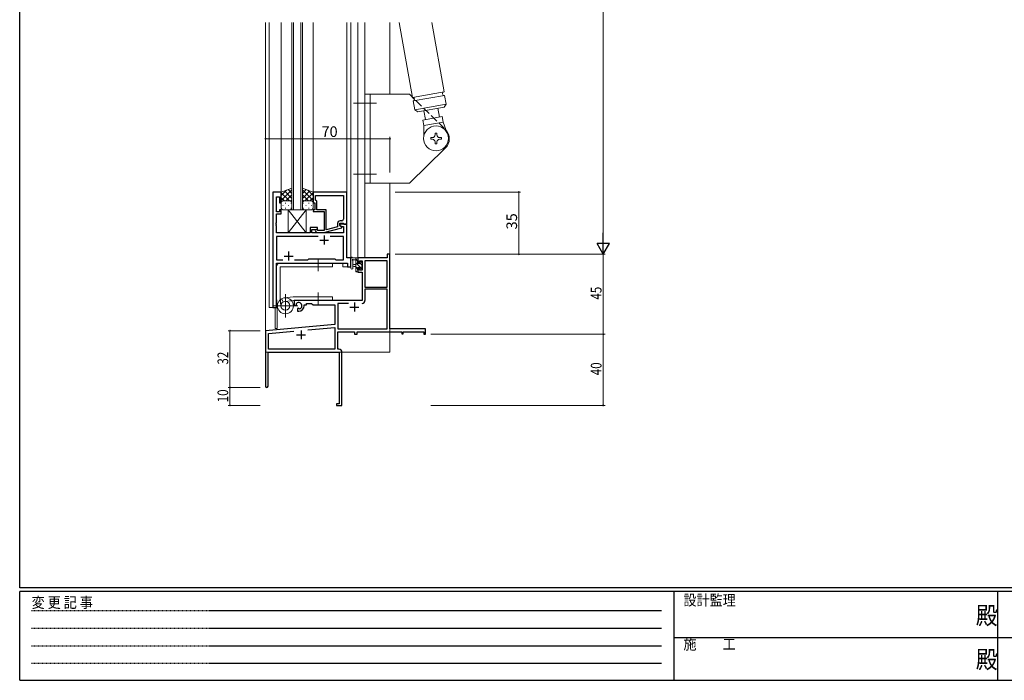
# Model space of a CAD drawing. Extents: x 0 to 1133, y 0 to 806.
# Drawn here: x 4 to 558, y 0 to 372 of the extents above; entities that cross this region are included whole.
import ezdxf

# ---------------------------------------------------------------- set-up
doc = ezdxf.new("R2010")
doc.units = 0
for name, pattern in [('HIDDEN', [0.375, 0.25, -0.125]), ('YCENTER_1', [13, 10, -1, 1, -1]), ('YHIDDEN_1', [4, 3, -1])]:
    doc.linetypes.add(name, pattern=pattern)
for name, color, linetype, lineweight in [('YKK_11', 7, 'CONTINUOUS', 30), ('YKK_12', 2, 'CONTINUOUS', 13), ('YKK_13', 4, 'CONTINUOUS', 13), ('YKK_D', 6, 'CONTINUOUS', 13)]:
    doc.layers.add(name, color=color, linetype=linetype, lineweight=lineweight)
doc.layers.add('YKK_ZWAK', color=7, linetype='CONTINUOUS')
doc.styles.get("Standard").update_dxf_attribs({"font": 'ROMANS.SHX', "bigfont": 'EXTFONT.SHX'})
doc.styles.add('YKK_OSSTYLE1', font='romans.shx', dxfattribs={"width": 0.9, "bigfont": 'EXTFONT.SHX'})

# ---------------------------------------------------------------- blocks, each defined once
blk = doc.blocks.new('A201')
at = {"layer": 'YKK_ZWAK', "color": 254, "linetype": 'Continuous'}
for p, q in [((21, 35), (21, 410)), ((571, 35), (21, 35)), ((544, 34), (21, 34)), ((21, 9), (21, 34)), ((205, 34), (205, 9)), ((296, 34), (296, 9)), ((21, 9), (544, 9))]:
    blk.add_line(p, q, dxfattribs=at)
at = {"layer": 'YKK_ZWAK', "color": 131, "linetype": 'HIDDEN'}
for p, q in [((24.28, 28.63), (201.57, 28.63)), ((24.28, 23.68), (201.57, 23.68)), ((24.28, 18.74), (201.57, 18.74)), ((24.28, 13.79), (201.57, 13.79))]:
    blk.add_line(p, q, dxfattribs=at)
at = {"layer": 'YKK_ZWAK', "color": 131, "linetype": 'Continuous'}
for p, q in [((205, 21), (297, 21)), ((297, 21), (389, 21))]:
    blk.add_line(p, q, dxfattribs=at)
at = {"layer": 'YKK_ZWAK', "color": 131, "linetype": 'Continuous', "style": 'YKK_OSSTYLE1', "width": 0.9}
for s, p in [('設計監理', (207.69, 30.05)), ('変 更 記 事', (24.37, 29.39)), ('施\u3000\u3000工', (207.69, 17.68))]:
    blk.add_text(s, height=3, dxfattribs=at).set_placement(p)
at = {"layer": 'YKK_ZWAK', "color": 254, "linetype": 'Continuous', "style": 'YKK_OSSTYLE1', "width": 0.9}
for p in [(289.94, 24.75), (289.94, 12.37)]:
    blk.add_text('殿', height=5, dxfattribs=at).set_placement(p)

msp = doc.modelspace()

# ---------------------------------------------------------------- linework, layer by layer
at = {"layer": 'YKK_11', "color": 0, "linetype": 'ByBlock', "lineweight": -2, "ltscale": 0.5}
for p, q in [((146.5, 274.72), (146.5, 209.72)), ((151.1, 274.72), (146.5, 274.72)), ((148.43, 263.52), (148.43, 272.02)), ((148.43, 272.02), (150.1, 272.02)), ((150.1, 272.02), (150.1, 268.72)), ((151.1, 268.72), (151.1, 274.72)), ((188.1, 274.72), (169.1, 274.72)), ((169.1, 274.72), (169.1, 268.72)), ((170.4, 272.79), (186.17, 272.79)), ((170.4, 270.22), (170.4, 272.79)), ((170.4, 272.79), (186.17, 272.79)), ((186.17, 272.79), (186.17, 259.52)), ((188.1, 256.72), (188.1, 274.72)), ((150.1, 268.72), (151.1, 268.72)), ((169.1, 268.72), (170.1, 268.72)), ((170.1, 268.72), (170.1, 264.72)), ((170.6, 270.02), (170.4, 270.22)), ((171.1, 269.52), (170.6, 270.02)), ((171.1, 264.72), (171.1, 269.52)), ((150.1, 263.52), (148.43, 263.52)), ((148.43, 257.67), (148.43, 262.52)), ((148.43, 262.52), (151.1, 262.52)), ((151.1, 264.72), (150.1, 264.72)), ((150.1, 264.72), (150.1, 263.52)), ((151.1, 262.52), (151.1, 264.72)), ((170.1, 264.72), (169.1, 264.72)), ((169.1, 264.72), (169.1, 263.72)), ((169.1, 263.72), (175.2, 263.72)), ((176.5, 264.72), (171.1, 264.72)), ((175.2, 263.72), (175.2, 262.67)), ((175.2, 262.67), (175.32, 262.49)), ((175.32, 261.94), (175.2, 261.76)), ((175.2, 261.76), (175.2, 261.67)), ((175.2, 261.67), (175.32, 261.49)), ((175.32, 260.94), (175.2, 260.76)), ((175.2, 260.76), (175.2, 253.12)), ((175.32, 262.49), (175.32, 261.94)), ((175.32, 261.49), (175.32, 260.94)), ((176.5, 253.51), (176.5, 264.72)), ((148.31, 257.49), (148.43, 257.67)), ((148.31, 256.94), (148.31, 257.49)), ((148.43, 256.76), (148.31, 256.94)), ((148.31, 256.49), (148.43, 256.67)), ((148.31, 255.94), (148.31, 256.49)), ((148.43, 255.76), (148.31, 255.94)), ((148.43, 256.67), (148.43, 256.76)), ((148.43, 251.72), (148.43, 255.76)), ((182.8, 255.19), (176.5, 253.51)), ((182.8, 257.02), (182.8, 255.19)), ((184.1, 255.92), (184.1, 257.22)), ((184.1, 257.22), (185.9, 257.22)), ((188.1, 256.72), (184.1, 256.72)), ((184.1, 256.72), (184.1, 255.92)), ((185.3, 255.22), (184.1, 255.92)), ((184.1, 255.92), (184.96, 255.42)), ((185.17, 258.52), (184.3, 258.52)), ((184.96, 255.42), (186.17, 255.42)), ((185.3, 254.62), (185.3, 255.22)), ((185.9, 257.22), (186.1, 257.02)), ((186.1, 257.02), (186.4, 256.72)), ((186.17, 255.42), (186.17, 251.72)), ((186.4, 256.72), (188.1, 256.72)), ((188.1, 237.72), (188.1, 256.72)), ((167.4, 251.72), (148.43, 251.72)), ((171.95, 249.79), (148.43, 249.79)), ((148.43, 249.79), (148.43, 236.65)), ((171.95, 249.79), (148.43, 249.79)), ((171.6, 254.72), (167.4, 254.72)), ((167.4, 254.72), (167.4, 251.72)), ((168.4, 251.72), (168.4, 253.72)), ((168.4, 253.72), (171.6, 253.72)), ((186.17, 251.72), (168.4, 251.72)), ((170.47, 252.69), (171.25, 251.92)), ((171.25, 251.92), (175.19, 251.92)), ((171.74, 253.12), (171.32, 253.54)), ((171.6, 253.72), (171.6, 254.72)), ((175.2, 253.12), (171.74, 253.12)), ((175.19, 251.92), (185.3, 254.62)), ((186.17, 249.79), (178.65, 249.79)), ((186.17, 236.65), (186.17, 249.79)), ((148.43, 236.65), (151.95, 236.65)), ((148.43, 209.72), (148.43, 234.72)), ((148.43, 234.72), (188.37, 234.72)), ((158.65, 236.65), (166.13, 236.65)), ((166.13, 236.65), (166.7, 237.22)), ((166.7, 237.22), (181.3, 237.22)), ((181.3, 237.22), (181.87, 236.65)), ((181.87, 236.65), (186.17, 236.65)), ((190.3, 237.72), (188.1, 237.72)), ((188.37, 234.72), (188.37, 232.72)), ((188.37, 232.72), (190.3, 232.72)), ((190.3, 232.72), (190.3, 237.72)), ((146.5, 209.72), (148.43, 209.72))]:
    msp.add_line(p, q, dxfattribs=at)
at = {"layer": 'YKK_11', "color": 2, "ltscale": 0.5}
for p, q in [((175.3, 250.22), (175.3, 245.22)), ((172.8, 247.72), (177.8, 247.72)), ((152.8, 238.72), (157.8, 238.72)), ((155.3, 241.22), (155.3, 236.22))]:
    msp.add_line(p, q, dxfattribs=at)
at = {"layer": 'YKK_11', "color": 0, "linetype": 'ByBlock', "lineweight": -2}
for p, q in [((212.3, 239.72), (210.67, 239.72)), ((210.67, 239.72), (210.67, 237.72)), ((212.3, 197.72), (212.3, 239.72)), ((210.67, 237.72), (194.3, 237.72)), ((194.3, 237.72), (194.3, 234.92)), ((194.3, 234.92), (195.1, 234.92)), ((195.1, 234.92), (195.1, 236.09)), ((195.1, 236.09), (196.6, 236.09)), ((196.6, 236.09), (196.6, 230.82)), ((198.23, 236.09), (198.23, 221.22)), ((198.23, 236.09), (198.23, 221.22)), ((210.67, 236.09), (198.23, 236.09)), ((210.67, 221.22), (210.67, 236.09)), ((194.3, 231.92), (194.3, 229.62)), ((195.1, 231.92), (194.3, 231.92)), ((194.3, 229.62), (196.6, 229.62)), ((195.1, 230.82), (195.1, 231.92)), ((196.6, 230.82), (195.1, 230.82)), ((196.6, 229.62), (196.6, 213.72)), ((198.23, 221.22), (210.67, 221.22)), ((210.67, 220.02), (198.23, 220.02)), ((198.23, 220.02), (198.23, 213.69)), ((210.67, 197.72), (210.67, 220.02)), ((196.6, 213.72), (158.5, 213.72)), ((158.5, 213.72), (158.5, 211.35)), ((158.5, 211.35), (159.4, 210.83)), ((159.4, 210.83), (159.75, 211.03)), ((159.77, 211.54), (159.73, 212)), ((159.75, 211.03), (159.77, 211.54)), ((164, 210.72), (164, 211.22)), ((164, 211.22), (165.3, 211.22)), ((165.3, 212.09), (168.23, 212.09)), ((165.3, 211.22), (165.3, 212.09)), ((168.23, 212.09), (169.1, 211.22)), ((169.1, 211.22), (181.3, 211.22)), ((181.3, 211.22), (181.3, 200.13)), ((182.93, 212.09), (182.93, 197.72)), ((188.95, 212.09), (182.93, 212.09)), ((188.95, 212.09), (182.93, 212.09)), ((160.65, 209.47), (160.3, 209.27)), ((160.3, 209.27), (160.3, 207.72)), ((160.3, 207.72), (161, 207.72)), ((161.09, 209.24), (160.65, 209.47)), ((161.47, 208.98), (161.09, 209.24)), ((181.3, 200.13), (142.3, 196.72)), ((142.3, 196.72), (142.3, 165.42)), ((143.93, 195.22), (158.14, 196.47)), ((143.93, 186.35), (143.93, 195.22)), ((166.03, 197.16), (181.3, 198.49)), ((166.03, 197.16), (181.3, 198.49)), ((181.3, 198.49), (181.3, 186.35)), ((182.93, 197.72), (210.67, 197.72)), ((182.93, 196.09), (192.3, 196.09)), ((182.93, 186.35), (182.93, 196.09)), ((192.3, 196.09), (192.3, 194.72)), ((192.3, 194.72), (193.93, 194.72)), ((193.93, 196.09), (219, 196.09)), ((193.93, 194.72), (193.93, 196.09)), ((232.3, 197.72), (212.3, 197.72)), ((219, 196.09), (219, 194.92)), ((219, 194.92), (219.8, 194.92)), ((219.8, 196.09), (231.4, 196.09)), ((219.8, 194.92), (219.8, 196.09)), ((231.4, 196.09), (231.4, 194.72)), ((231.4, 194.72), (232.3, 194.72)), ((232.3, 194.72), (232.3, 197.72)), ((143.7, 184.72), (183.67, 184.72)), ((143.7, 165.42), (143.7, 184.72)), ((181.3, 186.35), (143.93, 186.35)), ((183.5, 186.35), (182.93, 186.35)), ((183.67, 184.72), (183.67, 155.62)), ((185.3, 175.67), (185.3, 184.55)), ((185.18, 175.49), (185.3, 175.67)), ((185.18, 174.94), (185.18, 175.49)), ((185.3, 174.76), (185.18, 174.94)), ((185.18, 174.49), (185.3, 174.67)), ((185.18, 173.94), (185.18, 174.49)), ((185.3, 173.76), (185.18, 173.94)), ((185.3, 174.67), (185.3, 174.76)), ((185.3, 154.72), (185.3, 173.76)), ((183.67, 155.62), (182.3, 155.62)), ((182.3, 155.62), (182.3, 154.72)), ((182.3, 154.72), (185.3, 154.72))]:
    msp.add_line(p, q, dxfattribs=at)
at = {"layer": 'YKK_11', "color": 2}
for p, q in [((192.3, 212.52), (192.3, 207.52)), ((189.8, 210.02), (194.8, 210.02)), ((159.8, 194.42), (164.8, 194.42)), ((162.3, 196.92), (162.3, 191.92))]:
    msp.add_line(p, q, dxfattribs=at)
at = {"layer": 'YKK_11', "color": 0, "linetype": 'ByBlock', "lineweight": -2, "ltscale": 0.5}
for centre, radius, start, end in [((184.3, 257.02), 1.5, 90, 180), ((185.17, 259.52), 1, 270, 360), ((170.9, 253.12), 0.6, 45, 225)]:
    msp.add_arc(centre, radius, start, end, dxfattribs=at)
at = {"layer": 'YKK_11', "color": 0, "linetype": 'ByBlock', "lineweight": -2}
for centre, radius, start, end in [((161, 210.72), 1.8, 285.3669, 134.6331), ((161, 210.72), 3, 270, 360), ((196.63, 213.69), 1.6, 270, 360), ((183.5, 184.55), 1.8, 0, 90), ((143, 165.42), 0.7, 180, 0)]:
    msp.add_arc(centre, radius, start, end, dxfattribs=at)
at = {"layer": 'YKK_12', "ltscale": 1.5}
for p, q in [((142.3, 370.22), (142.3, 184.72)), ((144.3, 370.22), (144.3, 209.72)), ((151.1, 274.72), (151.1, 370.22)), ((157.1, 370.22), (157.1, 264.71)), ((158.1, 264.71), (158.1, 370.22)), ((162.1, 370.22), (162.1, 264.71)), ((163.1, 264.71), (163.1, 370.22)), ((169.1, 274.72), (169.1, 370.22)), ((188.1, 274.42), (188.1, 370.22)), ((190.3, 232.72), (190.3, 370.22)), ((194.3, 370.22), (194.3, 237.72)), ((198.2, 370.22), (198.2, 237.72)), ((212.3, 370.22), (212.3, 329.72)), ((212.3, 279.72), (212.3, 184.72)), ((146.5, 209.72), (146.5, 274.72)), ((151.1, 274.72), (146.5, 274.72)), ((157.1, 264.71), (163.1, 264.71)), ((187.8, 256.72), (188.1, 256.72)), ((188.1, 256.72), (188.1, 237.72)), ((148.5, 209.72), (148.5, 234.72)), ((148.5, 234.72), (185.8, 234.72)), ((148.8, 234.72), (148.8, 233.77)), ((185.8, 232.72), (185.8, 234.72)), ((185.8, 232.72), (190.3, 232.72)), ((188.1, 237.72), (190.3, 237.72)), ((198.2, 237.72), (194.3, 237.72)), ((148.8, 212.33), (148.8, 197.92)), ((144.3, 209.72), (148.5, 209.72)), ((147.8, 209.72), (147.8, 197.92)), ((148.8, 197.92), (147.8, 197.92)), ((142.6, 184.72), (142.3, 184.72)), ((142.3, 184.72), (155, 184.72)), ((156.8, 184.72), (212.3, 184.72))]:
    msp.add_line(p, q, dxfattribs=at)
at = {"layer": 'YKK_13', "ltscale": 1.5}
for p, q in [((217.54, 370.22), (224.99, 327.96)), ((235.82, 370.22), (242.72, 331.09)), ((223.2, 329.72), (198.2, 329.72)), ((198.2, 329.72), (198.2, 279.72)), ((201.2, 329.72), (201.2, 279.72)), ((226.16, 326.83), (223.2, 329.72)), ((242.72, 331.09), (224.99, 327.96)), ((243.07, 329.12), (225.34, 325.99)), ((243.07, 329.12), (243.93, 324.19)), ((225.34, 325.99), (226.21, 321.07)), ((243.93, 324.19), (226.21, 321.07)), ((242.72, 322.46), (227.94, 319.85)), ((239.27, 321.85), (240.14, 316.92)), ((242.72, 322.46), (243.93, 324.19)), ((227.94, 319.85), (226.21, 321.07)), ((241.62, 317.18), (230.78, 315.27)), ((231.39, 320.46), (232.26, 315.54)), ((242.17, 314.03), (241.62, 317.18)), ((231.34, 312.12), (230.78, 315.27)), ((231.34, 312.12), (231.31, 306.18)), ((242.17, 314.03), (231.34, 312.12)), ((244.23, 308.46), (242.17, 314.03)), ((235.2, 305.4), (235.2, 304.4)), ((235.2, 305.4), (236.2, 305.4)), ((237.7, 307.9), (237.7, 306.9)), ((237.7, 307.9), (238.7, 307.9)), ((238.7, 307.9), (238.7, 306.9)), ((240.2, 305.4), (241.2, 305.4)), ((241.2, 305.4), (241.2, 304.4)), ((243.42, 299.33), (223.2, 279.72)), ((235.2, 304.4), (236.2, 304.4)), ((237.7, 302.9), (237.7, 301.9)), ((237.7, 301.9), (238.7, 301.9)), ((238.7, 302.9), (238.7, 301.9)), ((240.2, 304.4), (241.2, 304.4)), ((198.2, 279.72), (223.2, 279.72)), ((157.1, 276.86), (151.1, 274.72)), ((151.1, 269.98), (157.1, 275.98)), ((151.1, 272.81), (154.06, 275.77)), ((151.1, 274.72), (151.1, 268.72)), ((155.72, 269.71), (151.1, 274.34)), ((152.89, 269.72), (151.1, 271.51)), ((157.1, 271.16), (152.9, 275.36)), ((153.66, 269.72), (157.1, 273.15)), ((157.1, 273.99), (154.98, 276.1)), ((157.1, 276.86), (157.1, 268.72)), ((163.1, 276.86), (169.1, 274.72)), ((163.1, 268.72), (163.1, 276.86)), ((163.1, 273.99), (165.21, 276.1)), ((169.1, 269.98), (163.1, 275.98)), ((163.1, 271.16), (167.29, 275.36)), ((166.54, 269.72), (163.1, 273.15)), ((164.48, 269.71), (169.1, 274.34)), ((169.1, 272.81), (166.14, 275.77)), ((167.3, 269.72), (169.1, 271.51)), ((169.1, 274.72), (169.1, 268.72)), ((151.1, 265.72), (151.1, 268.72)), ((152.02, 267.08), (152.22, 267.08)), ((152.1, 269.72), (155.7, 269.72)), ((152.5, 269.72), (156.1, 269.72)), ((153.43, 268.49), (153.63, 268.49)), ((155.05, 267.08), (155.25, 267.08)), ((156.43, 269.66), (157.1, 270.33)), ((156.46, 268.49), (156.66, 268.49)), ((157.1, 268.72), (157.1, 265.72)), ((163.76, 269.66), (163.1, 270.33)), ((163.1, 268.72), (163.1, 265.72)), ((163.73, 268.49), (163.53, 268.49)), ((167.7, 269.72), (164.1, 269.72)), ((168.1, 269.72), (164.5, 269.72)), ((165.15, 267.08), (164.95, 267.08)), ((166.76, 268.49), (166.56, 268.49)), ((168.18, 267.08), (167.98, 267.08)), ((169.1, 265.72), (169.1, 268.72)), ((156.1, 264.72), (152.1, 264.72)), ((153.43, 265.66), (153.63, 265.66)), ((165.1, 264.72), (155.1, 251.72)), ((155.1, 264.72), (165.1, 251.72)), ((155.1, 264.72), (165.1, 264.72)), ((155.1, 264.72), (155.1, 251.72)), ((156.46, 265.66), (156.66, 265.66)), ((163.73, 265.66), (163.53, 265.66)), ((164.1, 264.72), (168.1, 264.72)), ((165.1, 251.72), (165.1, 264.72)), ((166.76, 265.66), (166.56, 265.66)), ((155.1, 251.72), (165.1, 251.72)), ((148.5, 232.72), (148.5, 215.22)), ((180, 234.72), (150.5, 234.72)), ((180, 232.72), (150.5, 232.72)), ((150.5, 215.22), (150.5, 232.72)), ((171.99, 237.22), (171.99, 230.22)), ((180, 232.72), (180, 234.72)), ((190.3, 231.99), (190.3, 237.15)), ((194, 237.72), (191.32, 237.72)), ((191.5, 231.99), (191.5, 235.95)), ((191.92, 236.52), (193.1, 236.52)), ((193.1, 234.02), (191.95, 233.91)), ((193.1, 232.82), (191.95, 232.92)), ((193.1, 237.72), (193.1, 230.12)), ((194.1, 236.1), (193.1, 237.1)), ((196.6, 231.35), (193.1, 234.85)), ((194.1, 234.62), (194.1, 236.62)), ((195.04, 234.62), (194.1, 234.62)), ((194.3, 236.82), (194.3, 237.42)), ((195.5, 235.42), (195.5, 235.08)), ((196.4, 233.8), (195.71, 234.48)), ((196.51, 235.13), (196.01, 235.63)), ((196.4, 232.02), (196.4, 234.12)), ((196.6, 234.32), (196.6, 234.92)), ((194.1, 231.61), (193.1, 232.61)), ((193.64, 229.82), (193.1, 230.36)), ((193.4, 229.82), (194, 229.82)), ((194.1, 230.92), (194.1, 232.22)), ((194.1, 232.22), (195.5, 232.22)), ((194.3, 230.12), (194.3, 230.72)), ((195.5, 232.22), (195.5, 231.32)), ((195.8, 231.02), (196.3, 231.02)), ((196.6, 231.32), (196.6, 231.82)), ((153.5, 204.07), (153.5, 217.36)), ((153.5, 204.22), (153.5, 217.22)), ((171.99, 211.22), (171.99, 218.22)), ((146.57, 210.72), (160.43, 210.72)), ((160, 210.72), (147, 210.72)), ((148.51, 215), (149.02, 210.23)), ((150.98, 210.46), (150.5, 215.22)), ((151.2, 214.59), (152.21, 212.89)), ((157.78, 215.7), (153.01, 215.19)), ((157.78, 215.7), (153.01, 215.19)), ((158, 213.72), (153.24, 213.23)), ((158, 215.72), (179.99, 215.72)), ((158, 213.72), (179.99, 213.72)), ((179.99, 213.72), (179.99, 215.72))]:
    msp.add_line(p, q, dxfattribs=at)
at = {"layer": 'YKK_13', "linetype": 'YHIDDEN_1', "ltscale": 1.5}
msp.add_line((242.97, 310.5), (226.16, 326.83), dxfattribs=at)
at = {"layer": 'YKK_13', "linetype": 'YCENTER_1', "ltscale": 1.5}
for p, q in [((191.7, 324.72), (204.7, 324.72)), ((191.7, 284.72), (204.7, 284.72))]:
    msp.add_line(p, q, dxfattribs=at)
at = {"layer": 'YKK_13', "ltscale": 1.5}
for centre, radius in [((238.2, 304.9), 7), ((153.5, 210.72), 4.5), ((153.5, 210.72), 2.52)]:
    msp.add_circle(centre, radius, dxfattribs=at)
for centre, radius, start, end in [((225.17, 326.98), 1, 280, 100), ((242.89, 330.1), 1, 100, 280), ((236.2, 306.9), 1.5, 270, 0), ((236.2, 306.9), 1.5, 270, 0), ((240.2, 306.9), 1.5, 180, 270), ((238.2, 304.72), 7.5, 314.1294, 43.5428), ((236.2, 302.9), 1.5, 0, 90), ((236.2, 302.9), 1.5, 0, 90), ((240.2, 302.9), 1.5, 90, 180), ((152.1, 268.72), 1, 90, 180), ((152.1, 268.72), 1, 90, 180), ((156.1, 268.72), 1, 360, 90), ((156.1, 268.72), 1, 360, 90), ((164.1, 268.72), 1, 90, 180), ((164.1, 268.72), 1, 90, 180), ((168.1, 268.72), 1, 360, 90), ((168.1, 268.72), 1, 360, 90), ((152.1, 265.72), 1, 180, 270), ((156.1, 265.72), 1, 270, 360), ((164.1, 265.72), 1, 180, 270), ((168.1, 265.72), 1, 270, 360), ((150.5, 232.72), 2, 90, 180), ((190.6, 237.15), 0.3, 130.5288, 180), ((190.21, 237.61), 0.3, 310.5288, 10.5288), ((190.8, 237.72), 0.3, 30, 190.5288), ((191.32, 238.02), 0.3, 210, 270), ((191.4, 236.52), 0.3, 30, 250.8102), ((191.2, 235.95), 0.3, 359.9598, 70.8102), ((192, 233.42), 0.5, 95.0921, 264.9079), ((191.92, 236.82), 0.3, 210, 270), ((194, 237.42), 0.3, 0, 90), ((194.1, 236.82), 0.2, 270, 0), ((195.04, 234.32), 0.3, 33.0557, 90), ((195.5, 234.62), 0.25, 213.0557, 56.9443), ((195.8, 235.42), 0.3, 45, 180), ((195.8, 235.08), 0.3, 180, 236.9443), ((196.4, 234.32), 0.2, 270, 0), ((196.3, 234.92), 0.3, 0, 45), ((190.9, 231.99), 0.6, 179.9598, 359.9598), ((193.4, 230.12), 0.3, 180, 270), ((194, 230.12), 0.3, 270, 0), ((194.1, 230.72), 0.2, 0, 90), ((195.8, 231.32), 0.3, 180, 270), ((196.3, 231.32), 0.3, 270, 0), ((196.4, 231.82), 0.2, 0, 90), ((150.5, 215.22), 2, 179.9907, 186.1577), ((158, 213.72), 2, 90, 96.1577)]:
    msp.add_arc(centre, radius, start, end, dxfattribs=at)
at = {"layer": 'YKK_D'}
for p, q in [((332.3, 246.72), (332.3, 532.72)), ((235.3, 239.72), (333.3, 239.72)), ((235.3, 239.72), (333.3, 239.72)), ((332.3, 239.72), (332.3, 194.72)), ((139.3, 196.72), (121.3, 196.72)), ((122.3, 196.72), (122.3, 164.72)), ((235.3, 194.72), (333.3, 194.72)), ((235.3, 194.72), (333.3, 194.72)), ((332.3, 194.72), (332.3, 154.72)), ((139.3, 164.72), (121.3, 164.72)), ((139.3, 164.72), (121.3, 164.72)), ((122.3, 164.72), (122.3, 154.72)), ((139.3, 154.72), (121.3, 154.72)), ((235.3, 154.72), (333.3, 154.72))]:
    msp.add_line(p, q, dxfattribs=at)
at = {"layer": 'YKK_D', "ltscale": 1.5}
for p, q in [((142.3, 285.71), (142.3, 305.72)), ((142.3, 304.72), (212.3, 304.72)), ((212.3, 285.71), (212.3, 305.72)), ((215.3, 274.72), (285.8, 274.72)), ((284.8, 239.72), (284.8, 274.72)), ((215.3, 239.72), (285.8, 239.72))]:
    msp.add_line(p, q, dxfattribs=at)
at = {"layer": 'YKK_D', "lineweight": -2}
for p, q in [((332.3, 239.72), (332.3, 251.84)), ((332.3, 239.72), (328.8, 245.78)), ((335.8, 245.78), (328.8, 245.78)), ((332.3, 239.72), (335.8, 245.78))]:
    msp.add_line(p, q, dxfattribs=at)
at = {"layer": 'YKK_D', "linetype": 'ByBlock', "const_width": 0.85}
for points in [[(142.4, 304.72, 1), (142.19, 304.72, 1)], [(212.19, 304.72, 1), (212.4, 304.72, 1)], [(284.8, 274.61, 1), (284.8, 274.82, 1)], [(284.8, 239.82, 1), (284.8, 239.61, 1)], [(122.3, 196.61, 1), (122.3, 196.82, 1)], [(332.3, 194.82, 1), (332.3, 194.61, 1)], [(332.3, 194.61, 1), (332.3, 194.82, 1)], [(122.3, 164.83, 1), (122.3, 164.61, 1)], [(122.3, 164.61, 1), (122.3, 164.82, 1)], [(122.3, 154.82, 1), (122.3, 154.61, 1)], [(332.3, 154.82, 1), (332.3, 154.61, 1)]]:
    msp.add_lwpolyline(points, format="xyb", close=True, dxfattribs=at)

# ---------------------------------------------------------------- block references
at = {"layer": 'YKK_ZWAK', "xscale": 1.999999999998, "yscale": 1.999999999998, "zscale": 1.999999999998}
msp.add_blockref('A201', (-38, -18), dxfattribs=at)

# ---------------------------------------------------------------- texts
at = {"layer": 'YKK_D'}
msp.add_text('70', height=6, dxfattribs=at).set_placement((173.78, 305.72))
msp.add_text('35', height=6, rotation=90, dxfattribs=at).set_placement((283.8, 253.7))
at = {"layer": 'YKK_D', "width": 0.8}
for s, p in [('45', (331.3, 214.18)), ('32', (121.3, 177.63)), ('40', (331.3, 171.62)), ('10', (121.3, 156.41))]:
    msp.add_text(s, height=6, rotation=90, dxfattribs=at).set_placement(p)

doc.saveas('drawing.dxf')
